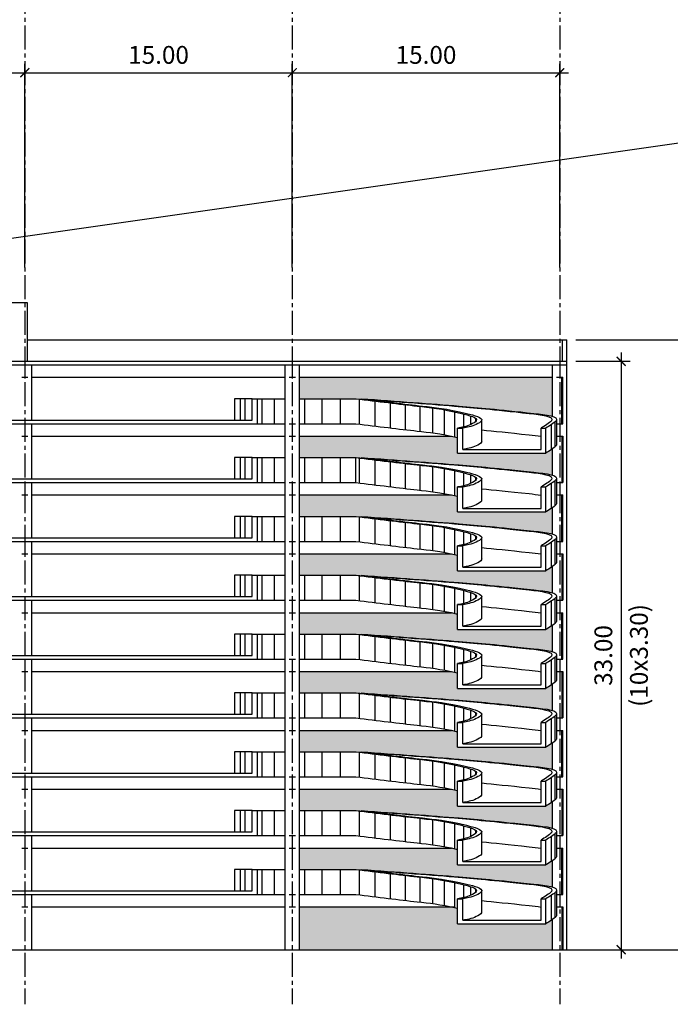
# Model space of a CAD drawing. Extents: x 7518 to 7948, y -238 to 69.
# Drawn here: x 7712 to 7748, y -207 to -152 of the extents above; entities that cross this region are included whole.
import ezdxf

# ---------------------------------------------------------------- set-up
doc = ezdxf.new("R2010")
doc.units = 0
doc.linetypes.add('CENTER2', pattern=[28.575, 19.05, -3.175, 3.175, -3.175])
doc.layers.get('0').update_dxf_attribs({"linetype": 'CONTINUOUS'})
doc.layers.get('DEFPOINTS').update_dxf_attribs({"linetype": 'CONTINUOUS'})
for name, color, linetype in [('ALV-01', 1, 'CONTINUOUS'), ('ALV-02', 2, 'CONTINUOUS'), ('ALV-04', 4, 'CONTINUOUS'), ('COTAS-01', 1, 'CONTINUOUS'), ('EIXO-01', 1, 'CENTER2'), ('ESTA-02', 2, 'CONTINUOUS'), ('ESTA-04', 4, 'CONTINUOUS'), ('ESTC-04', 4, 'CONTINUOUS'), ('HATCH-251', 251, 'CONTINUOUS'), ('PISO-06', 6, 'CONTINUOUS'), ('SIMB-01', 1, 'CONTINUOUS'), ('SOLID-254', 254, 'CONTINUOUS'), ('VAGAS', 2, 'CONTINUOUS'), ('VIDRO-02', 2, 'CONTINUOUS')]:
    doc.layers.add(name, color=color, linetype=linetype)
doc.styles.add('L80', font='architxt.shx', dxfattribs={"height": 1})
doc.dimstyles.new('500', dxfattribs={"dimtxt": 1.25, "dimasz": 0.5, "dimexe": 0.5, "dimexo": 0.5, "dimgap": 0.5, "dimtad": 1, "dimzin": 5, "dimtxsty": 'L80', "dimblk1": 'ARCHTICK', "dimblk2": 'ARCHTICK', "dimsah": 1, "dimcen": 0.25, "dimdle": 0.5, "dimclrt": 2, "dimazin": 3, "dimtfac": 1, "dimtix": 1, "dimtmove": 0, "dimatfit": 3, "dimtolj": 1, "dimtzin": 5})

# ---------------------------------------------------------------- blocks, each defined once
blk = doc.blocks.new('VIGAS-70')
at = {"layer": 'ESTA-04'}
for points in [[(-0.175, 0), (0.175, 0)], [(0, 0), (0, -0.7)], [(-0.175, -0.7), (0.175, -0.7)]]:
    blk.add_lwpolyline(points, dxfattribs=at)
blk = doc.blocks.new('_ARCHTICK')
at = {"color": 0, "linetype": 'BYBLOCK', "const_width": 0.15}
blk.add_lwpolyline([(-0.5, -0.5), (0.5, 0.5)], dxfattribs=at)
blk = doc.blocks.new('*D132')
at = {"color": 0, "linetype": 'BYBLOCK'}
for p, q in [((7696.29, -154.577), (7712.29, -154.577)), ((7696.79, -165.495), (7696.79, -154.077)), ((7711.79, -165.495), (7711.79, -154.077))]:
    blk.add_line(p, q, dxfattribs=at)
at = {"layer": 'DEFPOINTS', "color": 0, "linetype": 'BYBLOCK'}
for p in [(7711.79, -154.577), (7696.79, -165.995), (7711.79, -165.995)]:
    blk.add_point(p, dxfattribs=at)
at = {"color": 0, "linetype": 'BYBLOCK', "xscale": 0.5, "yscale": 0.5, "zscale": 0.5, "rotation": 180}
blk.add_blockref('_ARCHTICK', (7696.79, -154.577), dxfattribs=at)
at = {"color": 0, "linetype": 'BYBLOCK', "xscale": 0.5, "yscale": 0.5, "zscale": 0.5}
blk.add_blockref('_ARCHTICK', (7711.79, -154.577), dxfattribs=at)
at = {"color": 2, "linetype": 'BYBLOCK', "insert": (7704.29, -153.577), "char_height": 1, "attachment_point": 5, "style": 'L80'}
blk.add_mtext('\\A1;15.00', dxfattribs=at)
blk = doc.blocks.new('*D133')
at = {"color": 0, "linetype": 'BYBLOCK'}
for p, q in [((7711.29, -154.577), (7727.29, -154.577)), ((7711.79, -165.495), (7711.79, -154.077)), ((7726.79, -165.495), (7726.79, -154.077))]:
    blk.add_line(p, q, dxfattribs=at)
at = {"layer": 'DEFPOINTS', "color": 0, "linetype": 'BYBLOCK'}
for p in [(7726.79, -154.577), (7711.79, -165.995), (7726.79, -165.995)]:
    blk.add_point(p, dxfattribs=at)
at = {"color": 0, "linetype": 'BYBLOCK', "xscale": 0.5, "yscale": 0.5, "zscale": 0.5, "rotation": 180}
blk.add_blockref('_ARCHTICK', (7711.79, -154.577), dxfattribs=at)
at = {"color": 0, "linetype": 'BYBLOCK', "xscale": 0.5, "yscale": 0.5, "zscale": 0.5}
blk.add_blockref('_ARCHTICK', (7726.79, -154.577), dxfattribs=at)
at = {"color": 2, "linetype": 'BYBLOCK', "insert": (7719.29, -153.577), "char_height": 1, "attachment_point": 5, "style": 'L80'}
blk.add_mtext('\\A1;15.00', dxfattribs=at)
blk = doc.blocks.new('*D134')
at = {"color": 0, "linetype": 'BYBLOCK'}
for p, q in [((7726.29, -154.577), (7742.29, -154.577)), ((7726.79, -165.495), (7726.79, -154.077)), ((7741.79, -165.495), (7741.79, -154.077))]:
    blk.add_line(p, q, dxfattribs=at)
at = {"layer": 'DEFPOINTS', "color": 0, "linetype": 'BYBLOCK'}
for p in [(7741.79, -154.577), (7726.79, -165.995), (7741.79, -165.995)]:
    blk.add_point(p, dxfattribs=at)
at = {"color": 0, "linetype": 'BYBLOCK', "xscale": 0.5, "yscale": 0.5, "zscale": 0.5, "rotation": 180}
blk.add_blockref('_ARCHTICK', (7726.79, -154.577), dxfattribs=at)
at = {"color": 0, "linetype": 'BYBLOCK', "xscale": 0.5, "yscale": 0.5, "zscale": 0.5}
blk.add_blockref('_ARCHTICK', (7741.79, -154.577), dxfattribs=at)
at = {"color": 2, "linetype": 'BYBLOCK', "insert": (7734.29, -153.577), "char_height": 1, "attachment_point": 5, "style": 'L80'}
blk.add_mtext('\\A1;15.00', dxfattribs=at)
blk = doc.blocks.new('*D135')
at = {"color": 0, "linetype": 'BYBLOCK'}
for p, q in [((7745.234, -170.26), (7745.234, -204.26)), ((7742.69, -170.76), (7745.734, -170.76)), ((7742.415, -203.76), (7745.734, -203.76))]:
    blk.add_line(p, q, dxfattribs=at)
at = {"layer": 'DEFPOINTS', "color": 0, "linetype": 'BYBLOCK'}
for p in [(7742.19, -170.76), (7741.915, -203.76), (7745.234, -203.76)]:
    blk.add_point(p, dxfattribs=at)
at = {"color": 0, "linetype": 'BYBLOCK', "xscale": 0.5, "yscale": 0.5, "zscale": 0.5}
for p, rotation in [((7745.234, -170.76), 90), ((7745.234, -203.76), 270)]:
    blk.add_blockref('_ARCHTICK', p, dxfattribs=dict(at, rotation=rotation))
at = {"color": 2, "linetype": 'BYBLOCK', "insert": (7744.234, -187.26), "char_height": 1, "attachment_point": 5, "rotation": 90, "style": 'L80'}
blk.add_mtext('\\A1;33.00', dxfattribs=at)
blk = doc.blocks.new('*D136')
at = {"color": 0, "linetype": 'BYBLOCK'}
for p, q in [((7750.684, -169.06), (7750.684, -204.26)), ((7742.69, -169.56), (7751.184, -169.56)), ((7742.69, -203.76), (7751.184, -203.76))]:
    blk.add_line(p, q, dxfattribs=at)
at = {"layer": 'DEFPOINTS', "color": 0, "linetype": 'BYBLOCK'}
for p in [(7742.19, -169.56), (7742.19, -203.76), (7750.684, -203.76)]:
    blk.add_point(p, dxfattribs=at)
at = {"color": 0, "linetype": 'BYBLOCK', "xscale": 0.5, "yscale": 0.5, "zscale": 0.5}
for p, rotation in [((7750.684, -169.56), 90), ((7750.684, -203.76), 270)]:
    blk.add_blockref('_ARCHTICK', p, dxfattribs=dict(at, rotation=rotation))
at = {"color": 2, "linetype": 'BYBLOCK', "insert": (7749.684, -186.66), "char_height": 1, "attachment_point": 5, "rotation": 90, "style": 'L80'}
blk.add_mtext('\\A1;34.20', dxfattribs=at)

msp = doc.modelspace()

# ---------------------------------------------------------------- hatches: boundary and pattern name
at = {"layer": 'SOLID-254'}
for points in [[(7741.39, -173.852), (7741.39, -171.66), (7727.19, -171.66), (7727.19, -172.86), (7730.36, -172.86), (7731.234, -172.902), (7731.802, -172.944), (7732.683, -173.008), (7734.2, -173.12), (7734.941, -173.177), (7736.448, -173.299), (7737.562, -173.398), (7738.685, -173.51), (7739.562, -173.602), (7740.472, -173.699), (7740.894, -173.751), (7741.282, -173.822)], [(7741.39, -175.663), (7741.012, -175.91), (7736.058, -175.91), (7736.058, -175.035), (7735.717, -174.96), (7727.19, -174.96), (7727.19, -176.16), (7730.54, -176.16), (7730.942, -176.181), (7731.708, -176.237), (7732.977, -176.329), (7734.149, -176.416), (7735.24, -176.5), (7736.654, -176.616), (7738.445, -176.786), (7739.809, -176.928), (7740.277, -176.978), (7740.748, -177.031), (7741.148, -177.093), (7741.39, -177.152)], [(7741.39, -178.963), (7741.012, -179.21), (7736.058, -179.21), (7736.058, -178.335), (7735.717, -178.26), (7727.19, -178.26), (7727.19, -179.46), (7730.54, -179.46), (7730.942, -179.481), (7731.708, -179.537), (7732.977, -179.629), (7734.149, -179.716), (7735.24, -179.8), (7736.654, -179.916), (7738.445, -180.086), (7739.809, -180.228), (7740.277, -180.278), (7740.748, -180.331), (7741.148, -180.393), (7741.39, -180.452)], [(7741.39, -182.263), (7741.012, -182.51), (7736.058, -182.51), (7736.058, -181.635), (7735.717, -181.56), (7727.19, -181.56), (7727.19, -182.76), (7730.54, -182.76), (7730.942, -182.781), (7731.708, -182.837), (7732.977, -182.929), (7734.149, -183.016), (7735.24, -183.1), (7736.654, -183.216), (7738.445, -183.386), (7739.809, -183.528), (7740.277, -183.578), (7740.748, -183.631), (7741.148, -183.693), (7741.39, -183.752)], [(7741.39, -185.563), (7741.012, -185.81), (7736.058, -185.81), (7736.058, -184.935), (7735.717, -184.86), (7727.19, -184.86), (7727.19, -186.06), (7730.54, -186.06), (7730.942, -186.081), (7731.708, -186.137), (7732.977, -186.229), (7734.149, -186.316), (7735.24, -186.4), (7736.654, -186.516), (7738.445, -186.686), (7739.809, -186.828), (7740.277, -186.878), (7740.748, -186.931), (7741.148, -186.993), (7741.39, -187.052)], [(7741.39, -188.863), (7741.012, -189.11), (7736.058, -189.11), (7736.058, -188.235), (7735.717, -188.16), (7727.19, -188.16), (7727.19, -189.36), (7730.54, -189.36), (7730.942, -189.381), (7731.708, -189.437), (7732.977, -189.529), (7734.149, -189.616), (7735.24, -189.7), (7736.654, -189.816), (7738.445, -189.986), (7739.809, -190.128), (7740.277, -190.178), (7740.748, -190.231), (7741.148, -190.293), (7741.39, -190.352)], [(7741.39, -192.163), (7741.012, -192.41), (7736.058, -192.41), (7736.058, -191.535), (7735.717, -191.46), (7727.19, -191.46), (7727.19, -192.66), (7730.54, -192.66), (7730.942, -192.681), (7731.708, -192.737), (7732.977, -192.829), (7734.149, -192.916), (7735.24, -193), (7736.654, -193.116), (7738.445, -193.286), (7739.809, -193.428), (7740.277, -193.478), (7740.748, -193.531), (7741.148, -193.593), (7741.39, -193.652)], [(7741.39, -195.463), (7741.012, -195.71), (7736.058, -195.71), (7736.058, -194.835), (7735.717, -194.76), (7727.19, -194.76), (7727.19, -195.96), (7730.54, -195.96), (7730.942, -195.981), (7731.708, -196.037), (7732.977, -196.129), (7734.149, -196.216), (7735.24, -196.3), (7736.654, -196.416), (7738.445, -196.586), (7739.809, -196.728), (7740.277, -196.778), (7740.748, -196.831), (7741.148, -196.893), (7741.39, -196.952)], [(7741.39, -198.763), (7741.012, -199.01), (7736.058, -199.01), (7736.058, -198.135), (7735.717, -198.06), (7727.19, -198.06), (7727.19, -199.26), (7730.54, -199.26), (7730.942, -199.281), (7731.708, -199.337), (7732.977, -199.429), (7734.149, -199.516), (7735.24, -199.6), (7736.654, -199.716), (7738.445, -199.886), (7739.809, -200.028), (7740.277, -200.078), (7740.748, -200.131), (7741.148, -200.193), (7741.39, -200.252)]]:
    msp.add_hatch(color=256, dxfattribs=at).paths.add_polyline_path(points)
h = msp.add_hatch(color=256, dxfattribs=at)
edge = h.paths.add_edge_path()
edge.add_line((7741.39, -203.76), (7741.39, -202.063))
edge.add_spline(control_points=[(7741.39, -202.063), (7741.37, -202.077), (7741.233, -202.17), (7741.114, -202.246), (7741.012, -202.31)], knot_values=[11.297092, 11.297092, 11.297092, 11.297092, 11.362678, 11.741896, 11.741896, 11.741896, 11.741896], degree=3, periodic=0)
edge.add_line((7741.012, -202.31), (7736.058, -202.31))
edge.add_line((7736.058, -202.31), (7736.058, -201.435))
edge.add_spline(control_points=[(7736.058, -201.435), (7735.938, -201.408), (7735.825, -201.383), (7735.717, -201.36)], knot_values=[5.536794, 5.536794, 5.536794, 5.536794, 5.812297, 5.812297, 5.812297, 5.812297], degree=3, periodic=0)
edge.add_line((7735.717, -201.36), (7727.19, -201.36))
edge.add_line((7727.19, -201.36), (7727.19, -203.76))
edge.add_line((7727.19, -203.76), (7741.39, -203.76))

# ---------------------------------------------------------------- linework, layer by layer
at = {"layer": 'ALV-01', "color": 250}
msp.add_line((7711.915, -169.56), (7741.94, -169.56), dxfattribs=at)
at = {"layer": 'ALV-01'}
for p, q in [((7737.414, -175.249), (7737.414, -174.06)), ((7730.36, -177.56), (7730.36, -176.16)), ((7737.414, -178.549), (7737.414, -177.36)), ((7737.414, -181.849), (7737.414, -180.66)), ((7737.414, -185.149), (7737.414, -183.96)), ((7737.414, -188.449), (7737.414, -187.26)), ((7737.414, -191.749), (7737.414, -190.56)), ((7737.414, -195.049), (7737.414, -193.86)), ((7737.414, -198.349), (7737.414, -197.16)), ((7737.414, -201.649), (7737.414, -200.46))]:
    msp.add_line(p, q, dxfattribs=at)
for points in [[(7730.389, -172.86), (7735.878, -173.273), (7740.079, -173.685), (7741.321, -174.098), (7741.066, -174.304), (7740.747, -174.51)], [(7730.654, -172.86), (7734.09, -173.273), (7736.569, -173.685), (7737.4, -174.098), (7737.105, -174.304), (7736.352, -174.51)], [(7730.389, -176.16), (7735.878, -176.573), (7740.079, -176.985), (7741.321, -177.398), (7741.066, -177.604), (7740.747, -177.81)], [(7730.654, -176.16), (7734.09, -176.573), (7736.569, -176.985), (7737.4, -177.398), (7737.105, -177.604), (7736.352, -177.81)], [(7730.389, -179.46), (7735.878, -179.873), (7740.079, -180.285), (7741.321, -180.698), (7741.066, -180.904), (7740.747, -181.11)], [(7730.654, -179.46), (7734.09, -179.873), (7736.569, -180.285), (7737.4, -180.698), (7737.105, -180.904), (7736.352, -181.11)], [(7730.389, -182.76), (7735.878, -183.173), (7740.079, -183.585), (7741.321, -183.998), (7741.066, -184.204), (7740.747, -184.41)], [(7730.654, -182.76), (7734.09, -183.173), (7736.569, -183.585), (7737.4, -183.998), (7737.105, -184.204), (7736.352, -184.41)], [(7730.389, -186.06), (7735.878, -186.473), (7740.079, -186.885), (7741.321, -187.298), (7741.066, -187.504), (7740.747, -187.71)], [(7730.654, -186.06), (7734.09, -186.473), (7736.569, -186.885), (7737.4, -187.298), (7737.105, -187.504), (7736.352, -187.71)], [(7730.389, -189.36), (7735.878, -189.773), (7740.079, -190.185), (7741.321, -190.598), (7741.066, -190.804), (7740.747, -191.01)], [(7730.654, -189.36), (7734.09, -189.773), (7736.569, -190.185), (7737.4, -190.598), (7737.105, -190.804), (7736.352, -191.01)], [(7730.389, -192.66), (7735.878, -193.073), (7740.079, -193.485), (7741.321, -193.898), (7741.066, -194.104), (7740.747, -194.31)], [(7730.654, -192.66), (7734.09, -193.073), (7736.569, -193.485), (7737.4, -193.898), (7737.105, -194.104), (7736.352, -194.31)], [(7730.389, -195.96), (7735.878, -196.373), (7740.079, -196.785), (7741.321, -197.198), (7741.066, -197.404), (7740.747, -197.61)], [(7730.654, -195.96), (7734.09, -196.373), (7736.569, -196.785), (7737.4, -197.198), (7737.105, -197.404), (7736.352, -197.61)], [(7730.389, -199.26), (7735.878, -199.673), (7740.079, -200.085), (7741.321, -200.498), (7741.066, -200.704), (7740.747, -200.91)], [(7730.654, -199.26), (7734.09, -199.673), (7736.569, -200.085), (7737.4, -200.498), (7737.105, -200.704), (7736.352, -200.91)]]:
    msp.add_spline(points, degree=3, dxfattribs=at)
for points, knots in [([(7737.414, -174.61), (7738.096, -174.675), (7739.052, -174.774), (7740.539, -174.935), (7740.747, -174.969)], [7.380166, 7.380166, 7.380166, 7.380166, 9.725031, 10.16974, 10.16974, 10.16974, 10.16974]), ([(7737.414, -175.249), (7737.414, -175.265), (7737.392, -175.349), (7736.946, -175.613), (7736.593, -175.671), (7736.352, -175.71)], [6.816157, 6.816157, 6.816157, 6.816157, 6.902117, 7.262547, 8.04329, 8.04329, 8.04329, 8.04329]), ([(7737.414, -177.91), (7738.096, -177.975), (7739.052, -178.074), (7740.539, -178.235), (7740.747, -178.269)], [7.380166, 7.380166, 7.380166, 7.380166, 9.725031, 10.16974, 10.16974, 10.16974, 10.16974]), ([(7737.414, -178.549), (7737.414, -178.565), (7737.392, -178.649), (7736.946, -178.913), (7736.593, -178.971), (7736.352, -179.01)], [6.816157, 6.816157, 6.816157, 6.816157, 6.902117, 7.262547, 8.04329, 8.04329, 8.04329, 8.04329]), ([(7737.414, -181.21), (7738.096, -181.275), (7739.052, -181.374), (7740.539, -181.535), (7740.747, -181.569)], [7.380166, 7.380166, 7.380166, 7.380166, 9.725031, 10.16974, 10.16974, 10.16974, 10.16974]), ([(7737.414, -181.849), (7737.414, -181.865), (7737.392, -181.949), (7736.946, -182.213), (7736.593, -182.271), (7736.352, -182.31)], [6.816157, 6.816157, 6.816157, 6.816157, 6.902117, 7.262547, 8.04329, 8.04329, 8.04329, 8.04329]), ([(7737.414, -184.51), (7738.096, -184.575), (7739.052, -184.674), (7740.539, -184.835), (7740.747, -184.869)], [7.380166, 7.380166, 7.380166, 7.380166, 9.725031, 10.16974, 10.16974, 10.16974, 10.16974]), ([(7737.414, -185.149), (7737.414, -185.165), (7737.392, -185.249), (7736.946, -185.513), (7736.593, -185.571), (7736.352, -185.61)], [6.816157, 6.816157, 6.816157, 6.816157, 6.902117, 7.262547, 8.04329, 8.04329, 8.04329, 8.04329]), ([(7737.414, -187.81), (7738.096, -187.875), (7739.052, -187.974), (7740.539, -188.135), (7740.747, -188.169)], [7.380166, 7.380166, 7.380166, 7.380166, 9.725031, 10.16974, 10.16974, 10.16974, 10.16974]), ([(7737.414, -188.449), (7737.414, -188.465), (7737.392, -188.549), (7736.946, -188.813), (7736.593, -188.871), (7736.352, -188.91)], [6.816157, 6.816157, 6.816157, 6.816157, 6.902117, 7.262547, 8.04329, 8.04329, 8.04329, 8.04329]), ([(7737.414, -191.11), (7738.096, -191.175), (7739.052, -191.274), (7740.539, -191.435), (7740.747, -191.469)], [7.380166, 7.380166, 7.380166, 7.380166, 9.725031, 10.16974, 10.16974, 10.16974, 10.16974]), ([(7737.414, -191.749), (7737.414, -191.765), (7737.392, -191.849), (7736.946, -192.113), (7736.593, -192.171), (7736.352, -192.21)], [6.816157, 6.816157, 6.816157, 6.816157, 6.902117, 7.262547, 8.04329, 8.04329, 8.04329, 8.04329]), ([(7737.414, -194.41), (7738.096, -194.475), (7739.052, -194.574), (7740.539, -194.735), (7740.747, -194.769)], [7.380166, 7.380166, 7.380166, 7.380166, 9.725031, 10.16974, 10.16974, 10.16974, 10.16974]), ([(7737.414, -195.049), (7737.414, -195.065), (7737.392, -195.149), (7736.946, -195.413), (7736.593, -195.471), (7736.352, -195.51)], [6.816157, 6.816157, 6.816157, 6.816157, 6.902117, 7.262547, 8.04329, 8.04329, 8.04329, 8.04329]), ([(7737.414, -197.71), (7738.096, -197.775), (7739.052, -197.874), (7740.539, -198.035), (7740.747, -198.069)], [7.380166, 7.380166, 7.380166, 7.380166, 9.725031, 10.16974, 10.16974, 10.16974, 10.16974]), ([(7737.414, -198.349), (7737.414, -198.365), (7737.392, -198.449), (7736.946, -198.713), (7736.593, -198.771), (7736.352, -198.81)], [6.816157, 6.816157, 6.816157, 6.816157, 6.902117, 7.262547, 8.04329, 8.04329, 8.04329, 8.04329]), ([(7737.414, -201.01), (7738.096, -201.075), (7739.052, -201.174), (7740.539, -201.335), (7740.747, -201.369)], [7.380166, 7.380166, 7.380166, 7.380166, 9.725031, 10.16974, 10.16974, 10.16974, 10.16974]), ([(7737.414, -201.649), (7737.414, -201.665), (7737.392, -201.749), (7736.946, -202.013), (7736.593, -202.071), (7736.352, -202.11)], [6.816157, 6.816157, 6.816157, 6.816157, 6.902117, 7.262547, 8.04329, 8.04329, 8.04329, 8.04329])]:
    msp.add_open_spline(points, degree=3, knots=knots, dxfattribs=at)
at = {"layer": 'ALV-02'}
for p, q in [((7696.665, -167.46), (7711.915, -167.46)), ((7711.915, -167.46), (7711.915, -170.76)), ((7723.54, -172.86), (7723.54, -174.06)), ((7724.548, -172.86), (7723.54, -172.86)), ((7724.842, -172.86), (7726.39, -172.86)), ((7727.19, -172.86), (7730.36, -172.86)), ((7724.842, -174.26), (7726.39, -174.26)), ((7727.19, -174.26), (7730.36, -174.26)), ((7741.615, -174.023), (7741.615, -175.423)), ((7723.54, -176.16), (7723.54, -177.36)), ((7724.548, -176.16), (7723.54, -176.16)), ((7724.842, -176.16), (7726.39, -176.16)), ((7727.19, -176.16), (7730.36, -176.16)), ((7724.842, -177.56), (7726.39, -177.56)), ((7727.19, -177.56), (7730.36, -177.56)), ((7741.615, -177.323), (7741.615, -178.723)), ((7723.54, -179.46), (7723.54, -180.66)), ((7724.548, -179.46), (7723.54, -179.46)), ((7724.842, -179.46), (7726.39, -179.46)), ((7727.19, -179.46), (7730.36, -179.46)), ((7724.842, -180.86), (7726.39, -180.86)), ((7727.19, -180.86), (7730.36, -180.86)), ((7741.615, -180.623), (7741.615, -182.023)), ((7723.54, -182.76), (7723.54, -183.96)), ((7724.548, -182.76), (7723.54, -182.76)), ((7724.842, -182.76), (7726.39, -182.76)), ((7727.19, -182.76), (7730.36, -182.76)), ((7724.842, -184.16), (7726.39, -184.16)), ((7727.19, -184.16), (7730.36, -184.16)), ((7741.615, -183.923), (7741.615, -185.323)), ((7723.54, -186.06), (7723.54, -187.26)), ((7724.548, -186.06), (7723.54, -186.06)), ((7724.842, -186.06), (7726.39, -186.06)), ((7727.19, -186.06), (7730.36, -186.06)), ((7724.842, -187.46), (7726.39, -187.46)), ((7727.19, -187.46), (7730.36, -187.46)), ((7741.615, -187.223), (7741.615, -188.623)), ((7723.54, -189.36), (7723.54, -190.56)), ((7724.548, -189.36), (7723.54, -189.36)), ((7724.842, -189.36), (7726.39, -189.36)), ((7727.19, -189.36), (7730.36, -189.36)), ((7724.842, -190.76), (7726.39, -190.76)), ((7727.19, -190.76), (7730.36, -190.76)), ((7741.615, -190.523), (7741.615, -191.923)), ((7723.54, -192.66), (7723.54, -193.86)), ((7724.548, -192.66), (7723.54, -192.66)), ((7724.842, -192.66), (7726.39, -192.66)), ((7727.19, -192.66), (7730.36, -192.66)), ((7724.842, -194.06), (7726.39, -194.06)), ((7727.19, -194.06), (7730.36, -194.06)), ((7741.615, -193.823), (7741.615, -195.223)), ((7723.54, -195.96), (7723.54, -197.16)), ((7724.548, -195.96), (7723.54, -195.96)), ((7724.842, -195.96), (7726.39, -195.96)), ((7727.19, -195.96), (7730.36, -195.96)), ((7741.615, -197.123), (7741.615, -198.523)), ((7724.842, -197.36), (7726.39, -197.36)), ((7727.19, -197.36), (7730.36, -197.36)), ((7723.54, -199.26), (7723.54, -200.46)), ((7724.548, -199.26), (7723.54, -199.26)), ((7724.842, -199.26), (7726.39, -199.26)), ((7727.19, -199.26), (7730.36, -199.26)), ((7741.615, -200.423), (7741.615, -201.823)), ((7724.842, -200.66), (7726.39, -200.66)), ((7727.19, -200.66), (7730.36, -200.66))]:
    msp.add_line(p, q, dxfattribs=at)
for points in [[(7730.36, -172.86), (7733.796, -173.273), (7736.275, -173.685), (7737.106, -174.098), (7736.811, -174.304), (7736.058, -174.51)], [(7730.654, -172.86), (7736.142, -173.273), (7740.343, -173.685), (7741.586, -174.098), (7741.33, -174.304), (7741.012, -174.51)], [(7730.36, -176.16), (7733.796, -176.573), (7736.275, -176.985), (7737.106, -177.398), (7736.811, -177.604), (7736.058, -177.81)], [(7730.654, -176.16), (7736.142, -176.573), (7740.343, -176.985), (7741.586, -177.398), (7741.33, -177.604), (7741.012, -177.81)], [(7730.36, -179.46), (7733.796, -179.873), (7736.275, -180.285), (7737.106, -180.698), (7736.811, -180.904), (7736.058, -181.11)], [(7730.654, -179.46), (7736.142, -179.873), (7740.343, -180.285), (7741.586, -180.698), (7741.33, -180.904), (7741.012, -181.11)], [(7730.36, -182.76), (7733.796, -183.173), (7736.275, -183.585), (7737.106, -183.998), (7736.811, -184.204), (7736.058, -184.41)], [(7730.654, -182.76), (7736.142, -183.173), (7740.343, -183.585), (7741.586, -183.998), (7741.33, -184.204), (7741.012, -184.41)], [(7730.36, -186.06), (7733.796, -186.473), (7736.275, -186.885), (7737.106, -187.298), (7736.811, -187.504), (7736.058, -187.71)], [(7730.654, -186.06), (7736.142, -186.473), (7740.343, -186.885), (7741.586, -187.298), (7741.33, -187.504), (7741.012, -187.71)], [(7730.36, -189.36), (7733.796, -189.773), (7736.275, -190.185), (7737.106, -190.598), (7736.811, -190.804), (7736.058, -191.01)], [(7730.654, -189.36), (7736.142, -189.773), (7740.343, -190.185), (7741.586, -190.598), (7741.33, -190.804), (7741.012, -191.01)], [(7730.36, -192.66), (7733.796, -193.073), (7736.275, -193.485), (7737.106, -193.898), (7736.811, -194.104), (7736.058, -194.31)], [(7730.654, -192.66), (7736.142, -193.073), (7740.343, -193.485), (7741.586, -193.898), (7741.33, -194.104), (7741.012, -194.31)], [(7730.36, -195.96), (7733.796, -196.373), (7736.275, -196.785), (7737.106, -197.198), (7736.811, -197.404), (7736.058, -197.61)], [(7730.654, -195.96), (7736.142, -196.373), (7740.343, -196.785), (7741.586, -197.198), (7741.33, -197.404), (7741.012, -197.61)], [(7730.36, -199.26), (7733.796, -199.673), (7736.275, -200.085), (7737.106, -200.498), (7736.811, -200.704), (7736.058, -200.91)], [(7730.654, -199.26), (7736.142, -199.673), (7740.343, -200.085), (7741.586, -200.498), (7741.33, -200.704), (7741.012, -200.91)]]:
    msp.add_spline(points, degree=3, dxfattribs=at)
for points, knots in [([(7730.36, -174.26), (7731.582, -174.412), (7733.634, -174.666), (7735.038, -174.803), (7736.058, -175.035)], [0, 0, 0, 0, 3.461176, 5.812297, 5.812297, 5.812297, 5.812297]), ([(7741.615, -175.423), (7741.615, -175.446), (7741.583, -175.531), (7741.304, -175.725), (7741.114, -175.846), (7741.012, -175.91)], [10.8972561, 10.8972561, 10.8972561, 10.8972561, 11.0342448, 11.3626782, 11.7418957, 11.7418957, 11.7418957, 11.7418957]), ([(7730.36, -177.56), (7731.582, -177.712), (7733.634, -177.966), (7735.038, -178.103), (7736.058, -178.335)], [0, 0, 0, 0, 3.461176, 5.812297, 5.812297, 5.812297, 5.812297]), ([(7741.615, -178.723), (7741.615, -178.746), (7741.583, -178.831), (7741.304, -179.025), (7741.114, -179.146), (7741.012, -179.21)], [10.8972561, 10.8972561, 10.8972561, 10.8972561, 11.0342448, 11.3626782, 11.7418957, 11.7418957, 11.7418957, 11.7418957]), ([(7730.36, -180.86), (7731.582, -181.012), (7733.634, -181.266), (7735.038, -181.403), (7736.058, -181.635)], [0, 0, 0, 0, 3.461176, 5.812297, 5.812297, 5.812297, 5.812297]), ([(7741.615, -182.023), (7741.615, -182.046), (7741.583, -182.131), (7741.304, -182.325), (7741.114, -182.446), (7741.012, -182.51)], [10.8972561, 10.8972561, 10.8972561, 10.8972561, 11.0342448, 11.3626782, 11.7418957, 11.7418957, 11.7418957, 11.7418957]), ([(7730.36, -184.16), (7731.582, -184.312), (7733.634, -184.566), (7735.038, -184.703), (7736.058, -184.935)], [0, 0, 0, 0, 3.461176, 5.812297, 5.812297, 5.812297, 5.812297]), ([(7741.615, -185.323), (7741.615, -185.346), (7741.583, -185.431), (7741.304, -185.625), (7741.114, -185.746), (7741.012, -185.81)], [10.8972561, 10.8972561, 10.8972561, 10.8972561, 11.0342448, 11.3626782, 11.7418957, 11.7418957, 11.7418957, 11.7418957]), ([(7730.36, -187.46), (7731.582, -187.612), (7733.634, -187.866), (7735.038, -188.003), (7736.058, -188.235)], [0, 0, 0, 0, 3.461176, 5.812297, 5.812297, 5.812297, 5.812297]), ([(7741.615, -188.623), (7741.615, -188.646), (7741.583, -188.731), (7741.304, -188.925), (7741.114, -189.046), (7741.012, -189.11)], [10.8972561, 10.8972561, 10.8972561, 10.8972561, 11.0342448, 11.3626782, 11.7418957, 11.7418957, 11.7418957, 11.7418957]), ([(7730.36, -190.76), (7731.582, -190.912), (7733.634, -191.166), (7735.038, -191.303), (7736.058, -191.535)], [0, 0, 0, 0, 3.461176, 5.812297, 5.812297, 5.812297, 5.812297]), ([(7741.615, -191.923), (7741.615, -191.946), (7741.583, -192.031), (7741.304, -192.225), (7741.114, -192.346), (7741.012, -192.41)], [10.8972561, 10.8972561, 10.8972561, 10.8972561, 11.0342448, 11.3626782, 11.7418957, 11.7418957, 11.7418957, 11.7418957]), ([(7730.36, -194.06), (7731.582, -194.212), (7733.634, -194.466), (7735.038, -194.603), (7736.058, -194.835)], [0, 0, 0, 0, 3.461176, 5.812297, 5.812297, 5.812297, 5.812297]), ([(7741.615, -195.223), (7741.615, -195.246), (7741.583, -195.331), (7741.304, -195.525), (7741.114, -195.646), (7741.012, -195.71)], [10.8972561, 10.8972561, 10.8972561, 10.8972561, 11.0342448, 11.3626782, 11.7418957, 11.7418957, 11.7418957, 11.7418957]), ([(7730.36, -197.36), (7731.582, -197.512), (7733.634, -197.766), (7735.038, -197.903), (7736.058, -198.135)], [0, 0, 0, 0, 3.461176, 5.812297, 5.812297, 5.812297, 5.812297]), ([(7741.615, -198.523), (7741.615, -198.546), (7741.583, -198.631), (7741.304, -198.825), (7741.114, -198.946), (7741.012, -199.01)], [10.8972561, 10.8972561, 10.8972561, 10.8972561, 11.0342448, 11.3626782, 11.7418957, 11.7418957, 11.7418957, 11.7418957]), ([(7730.36, -200.66), (7731.582, -200.812), (7733.634, -201.066), (7735.038, -201.203), (7736.058, -201.435)], [0, 0, 0, 0, 3.461176, 5.812297, 5.812297, 5.812297, 5.812297]), ([(7741.615, -201.823), (7741.615, -201.846), (7741.583, -201.931), (7741.304, -202.125), (7741.114, -202.246), (7741.012, -202.31)], [10.8972561, 10.8972561, 10.8972561, 10.8972561, 11.0342448, 11.3626782, 11.7418957, 11.7418957, 11.7418957, 11.7418957])]:
    msp.add_open_spline(points, degree=3, knots=knots, dxfattribs=at)
at = {"layer": 'ALV-04'}
for p, q in [((7741.94, -169.56), (7742.19, -169.56)), ((7741.94, -170.76), (7741.94, -169.56)), ((7742.19, -170.96), (7742.19, -169.56)), ((7724.548, -174.06), (7724.548, -172.86)), ((7724.548, -172.86), (7724.842, -172.86)), ((7724.842, -174.26), (7724.842, -172.86)), ((7724.548, -177.36), (7724.548, -176.16)), ((7724.548, -176.16), (7724.842, -176.16)), ((7724.842, -177.56), (7724.842, -176.16)), ((7724.548, -180.66), (7724.548, -179.46)), ((7724.548, -179.46), (7724.842, -179.46)), ((7724.842, -180.86), (7724.842, -179.46)), ((7724.548, -183.96), (7724.548, -182.76)), ((7724.548, -182.76), (7724.842, -182.76)), ((7724.842, -184.16), (7724.842, -182.76)), ((7724.548, -187.26), (7724.548, -186.06)), ((7724.548, -186.06), (7724.842, -186.06)), ((7724.842, -187.46), (7724.842, -186.06)), ((7724.548, -190.56), (7724.548, -189.36)), ((7724.548, -189.36), (7724.842, -189.36)), ((7724.842, -190.76), (7724.842, -189.36)), ((7724.548, -193.86), (7724.548, -192.66)), ((7724.548, -192.66), (7724.842, -192.66)), ((7724.842, -194.06), (7724.842, -192.66)), ((7724.548, -197.16), (7724.548, -195.96)), ((7724.548, -195.96), (7724.842, -195.96)), ((7724.842, -197.36), (7724.842, -195.96)), ((7724.548, -200.46), (7724.548, -199.26)), ((7724.548, -199.26), (7724.842, -199.26)), ((7724.842, -200.66), (7724.842, -199.26))]:
    msp.add_line(p, q, dxfattribs=at)
at = {"layer": 'EIXO-01', "ltscale": 0.07}
for p, q in [((7711.79, -149.938), (7711.79, -206.824)), ((7726.79, -149.938), (7726.79, -206.824)), ((7741.79, -149.938), (7741.79, -206.824))]:
    msp.add_line(p, q, dxfattribs=at)
at = {"layer": 'ESTA-02'}
for p, q in [((7712.19, -171.66), (7726.39, -171.66)), ((7727.19, -171.66), (7741.39, -171.66)), ((7712.19, -174.96), (7726.39, -174.96)), ((7727.19, -174.96), (7735.717, -174.96)), ((7712.19, -178.26), (7726.39, -178.26)), ((7727.19, -178.26), (7735.717, -178.26)), ((7712.19, -181.56), (7726.39, -181.56)), ((7727.19, -181.56), (7735.717, -181.56)), ((7712.19, -184.86), (7726.39, -184.86)), ((7727.19, -184.86), (7735.717, -184.86)), ((7712.19, -188.16), (7726.39, -188.16)), ((7727.19, -188.16), (7735.717, -188.16)), ((7712.19, -191.46), (7726.39, -191.46)), ((7727.19, -191.46), (7735.717, -191.46)), ((7712.19, -194.76), (7726.39, -194.76)), ((7727.19, -194.76), (7735.717, -194.76)), ((7712.19, -198.06), (7726.39, -198.06)), ((7727.19, -198.06), (7735.717, -198.06)), ((7712.19, -201.36), (7726.39, -201.36)), ((7727.19, -201.36), (7735.897, -201.36))]:
    msp.add_line(p, q, dxfattribs=at)
at = {"layer": 'ESTC-04'}
for p, q in [((7681.39, -170.76), (7742.19, -170.76)), ((7681.39, -170.96), (7742.19, -170.96)), ((7681.39, -174.06), (7724.548, -174.06)), ((7681.39, -174.26), (7724.842, -174.26)), ((7736.058, -175.91), (7736.058, -174.51)), ((7736.058, -174.51), (7736.352, -174.51)), ((7736.352, -175.71), (7736.352, -174.51)), ((7740.747, -175.71), (7740.747, -174.51)), ((7740.747, -174.51), (7741.012, -174.51)), ((7741.012, -175.91), (7741.012, -174.51)), ((7736.058, -175.91), (7741.012, -175.91)), ((7736.352, -175.71), (7740.747, -175.71)), ((7626.64, -177.36), (7724.548, -177.36)), ((7626.64, -177.56), (7724.842, -177.56)), ((7736.058, -179.21), (7736.058, -177.81)), ((7736.058, -177.81), (7736.352, -177.81)), ((7736.352, -179.01), (7736.352, -177.81)), ((7740.747, -179.01), (7740.747, -177.81)), ((7740.747, -177.81), (7741.012, -177.81)), ((7741.012, -179.21), (7741.012, -177.81)), ((7736.058, -179.21), (7741.012, -179.21)), ((7736.352, -179.01), (7740.747, -179.01)), ((7626.64, -180.66), (7724.548, -180.66)), ((7626.64, -180.86), (7724.842, -180.86)), ((7736.058, -182.51), (7736.058, -181.11)), ((7736.058, -181.11), (7736.352, -181.11)), ((7736.352, -182.31), (7736.352, -181.11)), ((7740.747, -182.31), (7740.747, -181.11)), ((7740.747, -181.11), (7741.012, -181.11)), ((7741.012, -182.51), (7741.012, -181.11)), ((7736.058, -182.51), (7741.012, -182.51)), ((7736.352, -182.31), (7740.747, -182.31)), ((7626.39, -183.96), (7724.548, -183.96)), ((7626.39, -184.16), (7724.842, -184.16)), ((7736.058, -185.81), (7736.058, -184.41)), ((7736.058, -184.41), (7736.352, -184.41)), ((7736.352, -185.61), (7736.352, -184.41)), ((7740.747, -185.61), (7740.747, -184.41)), ((7740.747, -184.41), (7741.012, -184.41)), ((7741.012, -185.81), (7741.012, -184.41)), ((7736.058, -185.81), (7741.012, -185.81)), ((7736.352, -185.61), (7740.747, -185.61)), ((7626.39, -187.26), (7724.548, -187.26)), ((7626.39, -187.46), (7724.842, -187.46)), ((7736.058, -189.11), (7736.058, -187.71)), ((7736.058, -187.71), (7736.352, -187.71)), ((7736.352, -188.91), (7736.352, -187.71)), ((7740.747, -188.91), (7740.747, -187.71)), ((7740.747, -187.71), (7741.012, -187.71)), ((7741.012, -189.11), (7741.012, -187.71)), ((7736.058, -189.11), (7741.012, -189.11)), ((7736.352, -188.91), (7740.747, -188.91)), ((7626.39, -190.56), (7724.548, -190.56)), ((7626.39, -190.76), (7724.842, -190.76)), ((7736.058, -192.41), (7736.058, -191.01)), ((7736.058, -191.01), (7736.352, -191.01)), ((7736.352, -192.21), (7736.352, -191.01)), ((7740.747, -192.21), (7740.747, -191.01)), ((7740.747, -191.01), (7741.012, -191.01)), ((7741.012, -192.41), (7741.012, -191.01)), ((7736.058, -192.41), (7741.012, -192.41)), ((7736.352, -192.21), (7740.747, -192.21)), ((7626.39, -193.86), (7724.548, -193.86)), ((7626.39, -194.06), (7724.842, -194.06)), ((7736.058, -195.71), (7736.058, -194.31)), ((7736.058, -194.31), (7736.352, -194.31)), ((7736.352, -195.51), (7736.352, -194.31)), ((7740.747, -195.51), (7740.747, -194.31)), ((7740.747, -194.31), (7741.012, -194.31)), ((7741.012, -195.71), (7741.012, -194.31)), ((7736.058, -195.71), (7741.012, -195.71)), ((7736.352, -195.51), (7740.747, -195.51)), ((7626.39, -197.16), (7724.548, -197.16)), ((7626.39, -197.36), (7724.842, -197.36)), ((7736.058, -199.01), (7736.058, -197.61)), ((7736.058, -197.61), (7736.352, -197.61)), ((7736.352, -198.81), (7736.352, -197.61)), ((7740.747, -198.81), (7740.747, -197.61)), ((7740.747, -197.61), (7741.012, -197.61)), ((7741.012, -199.01), (7741.012, -197.61)), ((7736.058, -199.01), (7741.012, -199.01)), ((7736.352, -198.81), (7740.747, -198.81)), ((7626.39, -200.46), (7724.548, -200.46)), ((7626.39, -200.66), (7724.842, -200.66)), ((7736.058, -202.31), (7736.058, -200.91)), ((7736.058, -200.91), (7736.352, -200.91)), ((7736.352, -202.11), (7736.352, -200.91)), ((7740.747, -202.11), (7740.747, -200.91)), ((7740.747, -200.91), (7741.012, -200.91)), ((7741.012, -202.31), (7741.012, -200.91)), ((7736.058, -202.31), (7741.012, -202.31)), ((7736.352, -202.11), (7740.747, -202.11))]:
    msp.add_line(p, q, dxfattribs=at)
at = {"layer": 'HATCH-251'}
for p, q in [((7723.873, -172.86), (7723.873, -174.06)), ((7724.12, -172.86), (7724.12, -174.06)), ((7725.079, -172.86), (7725.079, -174.26)), ((7725.767, -172.86), (7725.767, -174.26)), ((7727.475, -172.86), (7727.475, -174.26)), ((7728.454, -172.86), (7728.454, -174.26)), ((7729.484, -172.86), (7729.484, -174.26)), ((7730.54, -172.883), (7730.54, -174.283)), ((7731.421, -172.991), (7731.421, -174.391)), ((7732.287, -173.097), (7732.287, -174.497)), ((7733.123, -173.196), (7733.123, -174.596)), ((7733.948, -173.29), (7733.948, -174.69)), ((7734.649, -173.374), (7734.649, -174.774)), ((7735.313, -173.481), (7735.313, -174.881)), ((7735.895, -173.599), (7735.895, -174.999)), ((7736.386, -173.712), (7736.386, -174.449)), ((7736.776, -173.82), (7736.776, -174.32)), ((7737.06, -173.954), (7737.06, -174.152)), ((7741.312, -174.316), (7741.312, -175.716)), ((7741.506, -174.177), (7741.506, -175.577)), ((7723.873, -176.16), (7723.873, -177.36)), ((7724.12, -176.16), (7724.12, -177.36)), ((7725.079, -176.16), (7725.079, -177.56)), ((7725.767, -176.16), (7725.767, -177.56)), ((7727.475, -176.16), (7727.475, -177.56)), ((7728.454, -176.16), (7728.454, -177.56)), ((7729.484, -176.16), (7729.484, -177.56)), ((7730.54, -176.183), (7730.54, -177.583)), ((7731.421, -176.291), (7731.421, -177.691)), ((7732.287, -176.397), (7732.287, -177.797)), ((7733.123, -176.496), (7733.123, -177.896)), ((7733.948, -176.59), (7733.948, -177.99)), ((7734.649, -176.674), (7734.649, -178.074)), ((7735.313, -176.781), (7735.313, -178.181)), ((7735.895, -176.899), (7735.895, -178.299)), ((7736.386, -177.012), (7736.386, -177.749)), ((7736.776, -177.12), (7736.776, -177.62)), ((7737.06, -177.254), (7737.06, -177.452)), ((7741.312, -177.616), (7741.312, -179.016)), ((7741.506, -177.477), (7741.506, -178.877)), ((7723.873, -179.46), (7723.873, -180.66)), ((7724.12, -179.46), (7724.12, -180.66)), ((7725.079, -179.46), (7725.079, -180.86)), ((7725.767, -179.46), (7725.767, -180.86)), ((7727.475, -179.46), (7727.475, -180.86)), ((7728.454, -179.46), (7728.454, -180.86)), ((7729.484, -179.46), (7729.484, -180.86)), ((7730.54, -179.483), (7730.54, -180.883)), ((7731.421, -179.591), (7731.421, -180.991)), ((7732.287, -179.697), (7732.287, -181.097)), ((7733.123, -179.796), (7733.123, -181.196)), ((7733.948, -179.89), (7733.948, -181.29)), ((7734.649, -179.974), (7734.649, -181.374)), ((7735.313, -180.081), (7735.313, -181.481)), ((7735.895, -180.199), (7735.895, -181.599)), ((7736.386, -180.312), (7736.386, -181.049)), ((7736.776, -180.42), (7736.776, -180.92)), ((7737.06, -180.554), (7737.06, -180.752)), ((7741.312, -180.916), (7741.312, -182.316)), ((7741.506, -180.777), (7741.506, -182.177)), ((7723.873, -182.76), (7723.873, -183.96)), ((7724.12, -182.76), (7724.12, -183.96)), ((7725.079, -182.76), (7725.079, -184.16)), ((7725.767, -182.76), (7725.767, -184.16)), ((7727.475, -182.76), (7727.475, -184.16)), ((7728.454, -182.76), (7728.454, -184.16)), ((7729.484, -182.76), (7729.484, -184.16)), ((7730.54, -182.783), (7730.54, -184.183)), ((7731.421, -182.891), (7731.421, -184.291)), ((7732.287, -182.997), (7732.287, -184.397)), ((7733.123, -183.096), (7733.123, -184.496)), ((7733.948, -183.19), (7733.948, -184.59)), ((7734.649, -183.274), (7734.649, -184.674)), ((7735.313, -183.381), (7735.313, -184.781)), ((7735.895, -183.499), (7735.895, -184.899)), ((7736.386, -183.612), (7736.386, -184.349)), ((7736.776, -183.72), (7736.776, -184.22)), ((7737.06, -183.854), (7737.06, -184.052)), ((7741.312, -184.216), (7741.312, -185.616)), ((7741.506, -184.077), (7741.506, -185.477)), ((7723.873, -186.06), (7723.873, -187.26)), ((7724.12, -186.06), (7724.12, -187.26)), ((7725.079, -186.06), (7725.079, -187.46)), ((7725.767, -186.06), (7725.767, -187.46)), ((7727.475, -186.06), (7727.475, -187.46)), ((7728.454, -186.06), (7728.454, -187.46)), ((7729.484, -186.06), (7729.484, -187.46)), ((7730.54, -186.083), (7730.54, -187.483)), ((7731.421, -186.191), (7731.421, -187.591)), ((7732.287, -186.297), (7732.287, -187.697)), ((7733.123, -186.396), (7733.123, -187.796)), ((7733.948, -186.49), (7733.948, -187.89)), ((7734.649, -186.574), (7734.649, -187.974)), ((7735.313, -186.681), (7735.313, -188.081)), ((7735.895, -186.799), (7735.895, -188.199)), ((7736.386, -186.912), (7736.386, -187.649)), ((7736.776, -187.02), (7736.776, -187.52)), ((7737.06, -187.154), (7737.06, -187.352)), ((7741.312, -187.516), (7741.312, -188.916)), ((7741.506, -187.377), (7741.506, -188.777)), ((7723.873, -189.36), (7723.873, -190.56)), ((7724.12, -189.36), (7724.12, -190.56)), ((7725.079, -189.36), (7725.079, -190.76)), ((7725.767, -189.36), (7725.767, -190.76)), ((7727.475, -189.36), (7727.475, -190.76)), ((7728.454, -189.36), (7728.454, -190.76)), ((7729.484, -189.36), (7729.484, -190.76)), ((7730.54, -189.383), (7730.54, -190.783)), ((7731.421, -189.491), (7731.421, -190.891)), ((7732.287, -189.597), (7732.287, -190.997)), ((7733.123, -189.696), (7733.123, -191.096)), ((7733.948, -189.79), (7733.948, -191.19)), ((7734.649, -189.874), (7734.649, -191.274)), ((7735.313, -189.981), (7735.313, -191.381)), ((7735.895, -190.099), (7735.895, -191.499)), ((7736.386, -190.212), (7736.386, -190.949)), ((7736.776, -190.32), (7736.776, -190.82)), ((7737.06, -190.454), (7737.06, -190.652)), ((7741.312, -190.816), (7741.312, -192.216)), ((7741.506, -190.677), (7741.506, -192.077)), ((7723.873, -192.66), (7723.873, -193.86)), ((7724.12, -192.66), (7724.12, -193.86)), ((7725.079, -192.66), (7725.079, -194.06)), ((7725.767, -192.66), (7725.767, -194.06)), ((7727.475, -192.66), (7727.475, -194.06)), ((7728.454, -192.66), (7728.454, -194.06)), ((7729.484, -192.66), (7729.484, -194.06)), ((7730.54, -192.683), (7730.54, -194.083)), ((7731.421, -192.791), (7731.421, -194.191)), ((7732.287, -192.897), (7732.287, -194.297)), ((7733.123, -192.996), (7733.123, -194.396)), ((7733.948, -193.09), (7733.948, -194.49)), ((7734.649, -193.174), (7734.649, -194.574)), ((7735.313, -193.281), (7735.313, -194.681)), ((7735.895, -193.399), (7735.895, -194.799)), ((7736.386, -193.512), (7736.386, -194.249)), ((7736.776, -193.62), (7736.776, -194.12)), ((7737.06, -193.754), (7737.06, -193.952)), ((7741.312, -194.116), (7741.312, -195.516)), ((7741.506, -193.977), (7741.506, -195.377)), ((7723.873, -195.96), (7723.873, -197.16)), ((7724.12, -195.96), (7724.12, -197.16)), ((7725.079, -195.96), (7725.079, -197.36)), ((7725.767, -195.96), (7725.767, -197.36)), ((7727.475, -195.96), (7727.475, -197.36)), ((7728.454, -195.96), (7728.454, -197.36)), ((7729.484, -195.96), (7729.484, -197.36)), ((7730.54, -195.983), (7730.54, -197.383)), ((7731.421, -196.091), (7731.421, -197.491)), ((7732.287, -196.197), (7732.287, -197.597)), ((7733.123, -196.296), (7733.123, -197.696)), ((7733.948, -196.39), (7733.948, -197.79)), ((7734.649, -196.474), (7734.649, -197.874)), ((7735.313, -196.581), (7735.313, -197.981)), ((7735.895, -196.699), (7735.895, -198.099)), ((7736.386, -196.812), (7736.386, -197.549)), ((7736.776, -196.92), (7736.776, -197.42)), ((7737.06, -197.054), (7737.06, -197.252)), ((7741.312, -197.416), (7741.312, -198.816)), ((7741.506, -197.277), (7741.506, -198.677)), ((7723.873, -199.26), (7723.873, -200.46)), ((7724.12, -199.26), (7724.12, -200.46)), ((7725.079, -199.26), (7725.079, -200.66)), ((7725.767, -199.26), (7725.767, -200.66)), ((7727.475, -199.26), (7727.475, -200.66)), ((7728.454, -199.26), (7728.454, -200.66)), ((7729.484, -199.26), (7729.484, -200.66)), ((7730.54, -199.283), (7730.54, -200.683)), ((7731.421, -199.391), (7731.421, -200.791)), ((7732.287, -199.497), (7732.287, -200.897)), ((7733.123, -199.596), (7733.123, -200.996)), ((7733.948, -199.69), (7733.948, -201.09)), ((7734.649, -199.774), (7734.649, -201.174)), ((7735.313, -199.881), (7735.313, -201.281)), ((7735.895, -199.999), (7735.895, -201.399)), ((7736.386, -200.112), (7736.386, -200.849)), ((7736.776, -200.22), (7736.776, -200.72)), ((7737.06, -200.354), (7737.06, -200.552)), ((7741.312, -200.716), (7741.312, -202.116)), ((7741.506, -200.577), (7741.506, -201.977))]:
    msp.add_line(p, q, dxfattribs=at)
at = {"layer": 'PISO-06'}
msp.add_line((7613.739, -203.76), (7761.676, -203.76), dxfattribs=at)
at = {"layer": 'SIMB-01', "linetype": 'CONTINUOUS'}
msp.add_line((7613.739, -177.754), (7760.969, -156.722), dxfattribs=at)
at = {"layer": 'VAGAS'}
for p, q in [((7712.19, -174.06), (7712.19, -170.96)), ((7726.39, -203.76), (7726.39, -170.96)), ((7727.19, -203.76), (7727.19, -170.96)), ((7741.39, -173.852), (7741.39, -170.96)), ((7742.19, -203.76), (7742.19, -170.96)), ((7712.19, -177.36), (7712.19, -174.26)), ((7741.39, -174.263), (7741.39, -174.26)), ((7741.39, -177.152), (7741.39, -175.663)), ((7712.19, -180.66), (7712.19, -177.56)), ((7741.39, -180.452), (7741.39, -178.963)), ((7712.19, -183.96), (7712.19, -180.86)), ((7741.39, -180.863), (7741.39, -180.86)), ((7741.39, -183.752), (7741.39, -182.263)), ((7712.19, -187.26), (7712.19, -184.16)), ((7741.39, -184.163), (7741.39, -184.16)), ((7741.39, -187.052), (7741.39, -185.563)), ((7712.19, -190.56), (7712.19, -187.46)), ((7741.39, -187.463), (7741.39, -187.46)), ((7741.39, -190.352), (7741.39, -188.863)), ((7712.19, -193.86), (7712.19, -190.76)), ((7741.39, -193.652), (7741.39, -192.163)), ((7712.19, -197.16), (7712.19, -194.06)), ((7741.39, -194.063), (7741.39, -194.06)), ((7741.39, -196.952), (7741.39, -195.463)), ((7712.19, -200.46), (7712.19, -197.36)), ((7741.39, -200.252), (7741.39, -198.763)), ((7712.19, -203.76), (7712.19, -200.66)), ((7741.39, -203.76), (7741.39, -202.063))]:
    msp.add_line(p, q, dxfattribs=at)
at = {"layer": 'VIDRO-02'}
for p, q in [((7741.915, -174.26), (7741.915, -171.66)), ((7741.965, -174.26), (7741.965, -171.66)), ((7741.915, -174.96), (7741.915, -177.56)), ((7741.965, -174.96), (7741.965, -177.56)), ((7741.915, -180.86), (7741.915, -178.26)), ((7741.965, -180.86), (7741.965, -178.26)), ((7741.915, -181.56), (7741.915, -184.16)), ((7741.965, -181.56), (7741.965, -184.16)), ((7741.915, -187.46), (7741.915, -184.86)), ((7741.965, -187.46), (7741.965, -184.86)), ((7741.915, -188.16), (7741.915, -190.76)), ((7741.965, -188.16), (7741.965, -190.76)), ((7741.915, -194.06), (7741.915, -191.46)), ((7741.965, -194.06), (7741.965, -191.46)), ((7741.915, -194.76), (7741.915, -197.36)), ((7741.965, -194.76), (7741.965, -197.36)), ((7741.915, -200.66), (7741.915, -198.06)), ((7741.965, -200.66), (7741.965, -198.06)), ((7741.915, -201.36), (7741.915, -203.76)), ((7741.965, -201.36), (7741.965, -203.76))]:
    msp.add_line(p, q, dxfattribs=at)

# ---------------------------------------------------------------- block references
at = {"layer": 'ESTA-04'}
for p in [(7711.79, -170.96), (7726.79, -170.96), (7741.79, -170.96), (7711.79, -174.26), (7726.79, -174.26), (7741.79, -174.26), (7711.79, -177.56), (7726.79, -177.56), (7741.79, -177.56), (7711.79, -180.86), (7726.79, -180.86), (7741.79, -180.86), (7711.79, -184.16), (7726.79, -184.16), (7741.79, -184.16), (7711.79, -187.46), (7726.79, -187.46), (7741.79, -187.46), (7711.79, -190.76), (7726.79, -190.76), (7741.79, -190.76), (7711.79, -194.06), (7726.79, -194.06), (7741.79, -194.06), (7711.79, -197.36), (7726.79, -197.36), (7741.79, -197.36), (7711.79, -200.66), (7726.79, -200.66), (7741.79, -200.66)]:
    msp.add_blockref('VIGAS-70', p, dxfattribs=at)

# ---------------------------------------------------------------- texts
at = {"color": 2, "linetype": 'BYBLOCK', "insert": (7746.359, -187.26), "char_height": 1, "attachment_point": 5, "rotation": 90, "style": 'L80'}
msp.add_mtext('(10x3.30)', dxfattribs=at)

# ---------------------------------------------------------------- dimensions: what is measured, and where the dimension line sits
at = {"layer": 'COTAS-01'}
for base, p1, p2, picture, middle in [((7711.79, -154.577), (7696.79, -165.995), (7711.79, -165.995), '*D132', (7704.29, -153.577)), ((7726.79, -154.577), (7711.79, -165.995), (7726.79, -165.995), '*D133', (7719.29, -153.577)), ((7741.79, -154.577), (7726.79, -165.995), (7741.79, -165.995), '*D134', (7734.29, -153.577))]:
    dim = msp.add_linear_dim(base=base, p1=p1, p2=p2, dimstyle='500', dxfattribs=at)
    dim.commit()
    dim.dimension.update_dxf_attribs({"geometry": picture, "text_midpoint": middle})
for base, p1, p2, picture, middle in [((7750.684, -203.76), (7742.19, -169.56), (7742.19, -203.76), '*D136', (7749.684, -186.66)), ((7745.234, -203.76), (7742.19, -170.76), (7741.915, -203.76), '*D135', (7744.234, -187.26))]:
    dim = msp.add_linear_dim(base=base, p1=p1, p2=p2, angle=90, dimstyle='500', dxfattribs=at)
    dim.commit()
    dim.dimension.update_dxf_attribs({"geometry": picture, "text_midpoint": middle})

doc.saveas('drawing.dxf')
